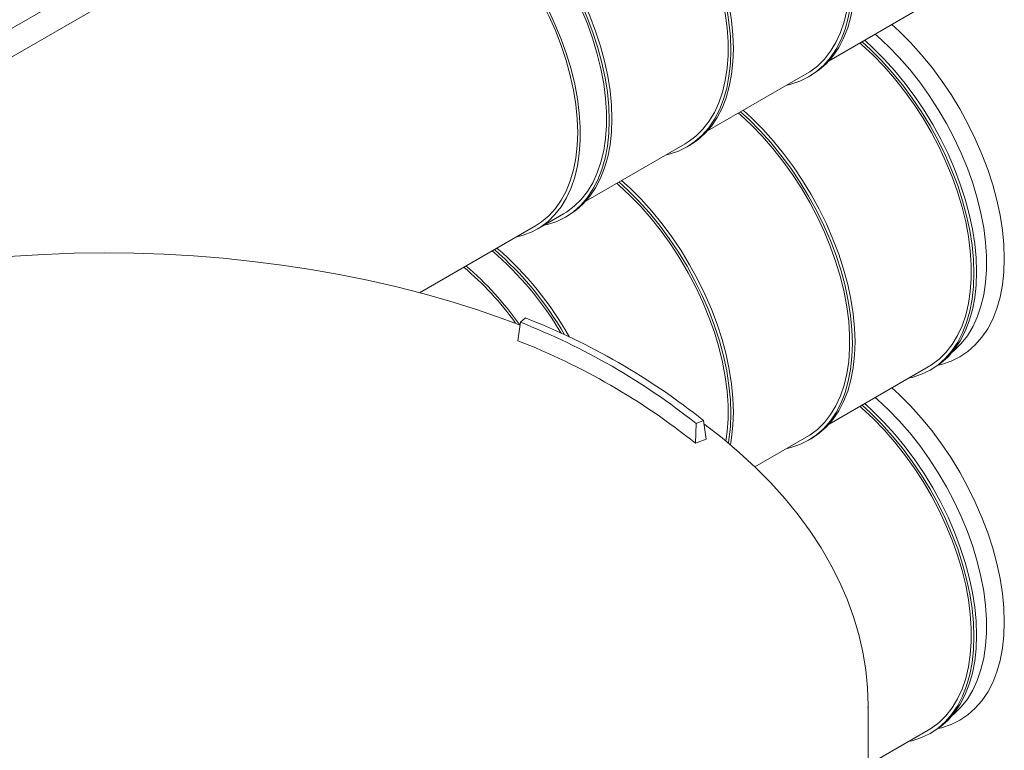
# Model space of a CAD drawing. Units: millimetres. Extents: x 178 to 6338, y 56 to 9064.
# Drawn here: x 1866 to 1983, y 1841 to 1928 of the extents above; entities that cross this region are included whole.
import ezdxf

# ---------------------------------------------------------------- set-up
doc = ezdxf.new("R2010")
doc.units = ezdxf.units.MM
doc.header["$LTSCALE"] = 22
doc.linetypes.add('SLD-Solid', pattern=[0])
doc.layers.add('SLD-0', color=19, linetype='SLD-Solid')
doc.styles.add('SLDTEXTSTYLE0', font='ARIAL.TTF', dxfattribs={"width": 0.948})
doc.dimstyles.new('SLDDIMSTYLE6', dxfattribs={"dimtxt": 77, "dimasz": 55, "dimexe": 0, "dimexo": 0.0625, "dimgap": 19.25, "dimtad": 1, "dimlfac": 2.272727, "dimrnd": 1e-09, "dimzin": 12, "dimdsep": 46, "dimtxsty": 'SLDTEXTSTYLE0', "dimsah": 1, "dimcen": 0.09, "dimadec": 0, "dimazin": 3, "dimtfac": 1, "dimtofl": 0, "dimtmove": 0, "dimatfit": 3, "dimfxl": 0, "dimfrac": 2, "dimtolj": 1, "dimtzin": 12, "dimarcsym": 0})

# ---------------------------------------------------------------- blocks, each defined once
blk = doc.blocks.new('_D_16')
at = {"layer": 'SLD-0'}
for p, q in [((1932.14, 2031.92), (1932.14, 2163.32)), ((976.98, 1593.95), (1932.14, 2145.35)), ((976.98, 1479.8), (976.98, 1611.92))]:
    blk.add_line(p, q, dxfattribs=at)
for points in [[(1932.14, 2145.35), (1889.84, 2128.81), (1896.66, 2117)], [(976.98, 1593.95), (1019.28, 1610.5), (1012.46, 1622.31)]]:
    blk.add_solid(points, dxfattribs=at)
at = {"layer": 'SLD-0', "insert": (1266.9, 1875.93, 218.06), "char_height": 77, "attachment_point": 1, "rotation": 29.9973, "style": 'SLDTEXTSTYLE0'}
blk.add_mtext('3100', dxfattribs=at)

msp = doc.modelspace()

# ---------------------------------------------------------------- linework, layer by layer
at = {"color": 7, "linetype": 'SLD-Solid', "lineweight": 15}
for p, q in [((1902.8951, 1945.3016), (1423.3989, 1668.4943)), ((1421.6889, 1670.8959), (1894.4248, 1943.8006)), ((1961.9054, 1922.9735), (1973.671, 1929.7656)), ((1947.4899, 1914.6516), (1959.2555, 1921.4437)), ((1959.4754, 1921.0627), (1959.7866, 1921.2422)), ((1933.0743, 1906.3297), (1944.8399, 1913.1218)), ((1945.0599, 1912.7407), (1945.371, 1912.9203)), ((1927.3131, 1903.0038), (1930.4244, 1904.7999)), ((1930.6444, 1904.4188), (1930.9555, 1904.5984)), ((1913.3464, 1895.4491), (1927.0931, 1903.3849)), ((1925.929, 1892.4507), (1925.3116, 1891.9405)), ((1925.3116, 1891.9405), (1924.9902, 1889.7521)), ((1961.9054, 1879.8601), (1973.671, 1886.6523)), ((1973.891, 1886.2712), (1974.2022, 1886.4509)), ((1946.1343, 1879.9198), (1946.0775, 1877.5786)), ((1946.1343, 1879.9198), (1947.018, 1880.2763)), ((1947.018, 1880.2763), (1947.3399, 1878.0878)), ((1946.0775, 1877.5786), (1947.3399, 1878.0878)), ((1953.1069, 1874.7809), (1959.2555, 1878.3304)), ((1959.4754, 1877.9493), (1959.7866, 1878.1289)), ((1966.5224, 1846.2508), (1966.5232, 1846.4826)), ((1966.5232, 1834.9857), (1966.5232, 1846.4826)), ((1966.5232, 1839.4126), (1973.671, 1843.5389)), ((1973.891, 1843.1579), (1974.2022, 1843.3375))]:
    msp.add_line(p, q, dxfattribs=at)
at = {"color": 7, "linetype": 'SLD-Solid', "lineweight": 15, "flags": 128}
for points in [[(1956.9166, 1920.0935), (1957.3604, 1920.1978), (1958.4539, 1920.5621), (1959.4765, 1921.0633), (1960.4217, 1921.6984), (1961.2838, 1922.4635), (1962.0574, 1923.3539), (1962.7378, 1924.3641), (1963.3208, 1925.4878), (1963.8027, 1926.7182), (1964.1807, 1928.0476), (1964.4524, 1929.4679), (1964.616, 1930.9702), (1964.6707, 1932.5454), (1964.616, 1934.1837), (1964.4524, 1935.8751), (1964.1807, 1937.609), (1963.8027, 1939.3748), (1963.3208, 1941.1616), (1962.7378, 1942.9585), (1962.0574, 1944.7542), (1961.2838, 1946.5378), (1960.4217, 1948.2982), (1959.4765, 1950.0247), (1958.4539, 1951.7065), (1957.3604, 1953.3333), (1956.2026, 1954.8951), (1954.9876, 1956.3821), (1953.7231, 1957.7853), (1952.4166, 1959.0961), (1951.0764, 1960.3062), (1949.7107, 1961.4083), (1948.3279, 1962.3956), (1946.9365, 1963.262), (1945.5451, 1964.0021), (1944.1622, 1964.6114), (1942.7965, 1965.0862), (1941.4563, 1965.4234), (1940.1499, 1965.621), (1938.8853, 1965.6778), (1937.6704, 1965.5935), (1936.5125, 1965.3685), (1935.419, 1965.0043), (1934.3965, 1964.5031), (1933.4512, 1963.868), (1932.5892, 1963.1028), (1932.2786, 1962.7724)], [(1959.2555, 1921.4437), (1959.6184, 1921.666), (1960.5275, 1922.3482), (1961.3507, 1923.1598), (1962.0827, 1924.0953), (1962.719, 1925.1491), (1963.2555, 1926.3143), (1963.6889, 1927.5836), (1964.0163, 1928.949), (1964.2357, 1930.4019), (1964.3458, 1931.9331), (1964.3458, 1933.5328), (1964.2357, 1935.1911), (1964.0163, 1936.8974), (1963.6889, 1938.6408), (1963.2555, 1940.4105), (1962.719, 1942.1951), (1962.0827, 1943.9835), (1961.3507, 1945.7643), (1960.5275, 1947.5262), (1959.6184, 1949.2582), (1958.6291, 1950.9492), (1957.5659, 1952.5885), (1956.4355, 1954.1659), (1955.245, 1955.6714), (1954.002, 1957.0953), (1952.7143, 1958.4288), (1951.3901, 1959.6633), (1950.0377, 1960.7911), (1948.6658, 1961.8051), (1947.2829, 1962.6988), (1945.8978, 1963.4666), (1944.5193, 1964.1036), (1943.156, 1964.6058), (1941.8167, 1964.9701), (1940.5097, 1965.194), (1939.2434, 1965.2764), (1938.0257, 1965.2164), (1936.8643, 1965.0147), (1935.7666, 1964.6724), (1934.7396, 1964.1917), (1934.6175, 1964.1226)], [(1959.7866, 1921.2422), (1959.7876, 1921.2429), (1960.7328, 1921.878), (1961.5949, 1922.6431), (1962.3685, 1923.5335), (1963.0489, 1924.5437), (1963.6319, 1925.6674), (1964.1138, 1926.8978), (1964.4918, 1928.2272), (1964.7635, 1929.6475), (1964.9271, 1931.1498), (1964.9818, 1932.725), (1964.9271, 1934.3633), (1964.7635, 1936.0547), (1964.4918, 1937.7886), (1964.1138, 1939.5544), (1963.6319, 1941.3412), (1963.0489, 1943.1381), (1962.3685, 1944.9338), (1961.5949, 1946.7174), (1960.7328, 1948.4778), (1959.7876, 1950.2043), (1958.765, 1951.8861), (1957.6715, 1953.5129), (1956.5137, 1955.0746), (1955.2987, 1956.5617), (1954.0342, 1957.9649), (1952.7278, 1959.2757), (1951.3875, 1960.4858), (1950.0218, 1961.5879), (1948.639, 1962.5752), (1947.2476, 1963.4416), (1945.8562, 1964.1817), (1944.4733, 1964.791), (1943.1076, 1965.2658), (1941.7674, 1965.603), (1940.461, 1965.8006), (1939.1964, 1965.8574), (1937.9815, 1965.7731), (1936.8236, 1965.5481), (1935.7301, 1965.1839), (1934.7086, 1964.6833)], [(1942.5011, 1911.7716), (1942.9448, 1911.8759), (1944.0384, 1912.2401), (1945.0609, 1912.7413), (1946.0061, 1913.3764), (1946.8682, 1914.1416), (1947.6418, 1915.032), (1948.3222, 1916.0422), (1948.9052, 1917.1659), (1949.3872, 1918.3963), (1949.7652, 1919.7257), (1950.0368, 1921.1459), (1950.2005, 1922.6483), (1950.2552, 1924.2235), (1950.2005, 1925.8618), (1950.0368, 1927.5532), (1949.7652, 1929.287), (1949.3872, 1931.0529), (1948.9052, 1932.8397), (1948.3222, 1934.6365), (1947.6418, 1936.4323), (1946.8682, 1938.2159), (1946.0061, 1939.9763), (1945.0609, 1941.7028), (1944.0384, 1943.3846), (1942.9448, 1945.0114), (1941.787, 1946.5731), (1940.5721, 1948.0602), (1939.3075, 1949.4634), (1938.0011, 1950.7742), (1936.6609, 1951.9843), (1935.2952, 1953.0864), (1933.9123, 1954.0737), (1932.5209, 1954.9401), (1931.1295, 1955.6802), (1929.7467, 1956.2895), (1928.3809, 1956.7642), (1927.0407, 1957.1015), (1925.7343, 1957.2991), (1924.4697, 1957.3559), (1923.2548, 1957.2716), (1922.097, 1957.0466), (1921.0035, 1956.6824), (1919.9809, 1956.1812), (1919.0357, 1955.546), (1918.1736, 1954.7809), (1917.8631, 1954.4505)], [(1944.8399, 1913.1218), (1945.2028, 1913.344), (1946.1119, 1914.0263), (1946.9351, 1914.8378), (1947.6672, 1915.7734), (1948.3035, 1916.8271), (1948.84, 1917.9924), (1949.2733, 1919.2617), (1949.6008, 1920.6271), (1949.8202, 1922.08), (1949.9303, 1923.6112), (1949.9303, 1925.2109), (1949.8202, 1926.8692), (1949.6008, 1928.5754), (1949.2733, 1930.3189), (1948.84, 1932.0886), (1948.3035, 1933.8732), (1947.6672, 1935.6616), (1946.9351, 1937.4424), (1946.1119, 1939.2043), (1945.2028, 1940.9362), (1944.2135, 1942.6273), (1943.1503, 1944.2666), (1942.0199, 1945.844), (1940.8294, 1947.3495), (1939.5864, 1948.7734), (1938.2988, 1950.1068), (1936.9746, 1951.3414), (1935.6222, 1952.4692), (1934.2502, 1953.4832), (1932.8673, 1954.3769), (1931.4822, 1955.1447), (1930.1037, 1955.7817), (1928.7405, 1956.2839), (1927.4011, 1956.6482), (1926.0942, 1956.8721), (1924.8278, 1956.9544), (1923.6101, 1956.8945), (1922.4488, 1956.6928), (1921.3511, 1956.3505), (1920.324, 1955.8698), (1920.2019, 1955.8007)], [(1945.371, 1912.9203), (1945.372, 1912.9209), (1946.3172, 1913.556), (1947.1793, 1914.3212), (1947.953, 1915.2115), (1948.6333, 1916.2218), (1949.2163, 1917.3455), (1949.6983, 1918.5759), (1950.0763, 1919.9053), (1950.3479, 1921.3255), (1950.5116, 1922.8279), (1950.5663, 1924.4031), (1950.5116, 1926.0414), (1950.3479, 1927.7328), (1950.0763, 1929.4666), (1949.6983, 1931.2325), (1949.2163, 1933.0193), (1948.6333, 1934.8161), (1947.953, 1936.6119), (1947.1793, 1938.3955), (1946.3172, 1940.1559), (1945.372, 1941.8824), (1944.3495, 1943.5642), (1943.2559, 1945.191), (1942.0981, 1946.7527), (1940.8832, 1948.2398), (1939.6186, 1949.643), (1938.3122, 1950.9538), (1936.972, 1952.1639), (1935.6063, 1953.266), (1934.2234, 1954.2533), (1932.832, 1955.1197), (1931.4406, 1955.8598), (1930.0578, 1956.4691), (1928.6921, 1956.9438), (1927.3518, 1957.281), (1926.0454, 1957.4787), (1924.7809, 1957.5355), (1923.5659, 1957.4512), (1922.4081, 1957.2262), (1921.3146, 1956.862), (1920.293, 1956.3613)], [(1928.0856, 1903.4497), (1928.5293, 1903.554), (1929.6228, 1903.9182), (1930.6454, 1904.4194), (1931.5906, 1905.0545), (1932.4527, 1905.8196), (1933.2263, 1906.71), (1933.9067, 1907.7203), (1934.4897, 1908.844), (1934.9716, 1910.0744), (1935.3496, 1911.4037), (1935.6213, 1912.824), (1935.7849, 1914.3264), (1935.8396, 1915.9016), (1935.7849, 1917.5399), (1935.6213, 1919.2312), (1935.3496, 1920.9651), (1934.9716, 1922.731), (1934.4897, 1924.5178), (1933.9067, 1926.3146), (1933.2263, 1928.1104), (1932.4527, 1929.894), (1931.5906, 1931.6544), (1930.6454, 1933.3809), (1929.6228, 1935.0627), (1928.5293, 1936.6895), (1927.3715, 1938.2512), (1926.1565, 1939.7383), (1924.892, 1941.1415), (1923.5856, 1942.4522), (1922.2454, 1943.6624), (1920.8796, 1944.7645), (1919.4968, 1945.7518), (1918.1054, 1946.6182), (1916.714, 1947.3583), (1915.3311, 1947.9676), (1913.9654, 1948.4423), (1912.6252, 1948.7795), (1911.3188, 1948.9771), (1910.0542, 1949.034), (1908.8393, 1948.9496), (1907.6814, 1948.7247), (1906.5879, 1948.3605), (1905.5654, 1947.8593), (1904.6202, 1947.2241), (1903.7581, 1946.459), (1903.4476, 1946.1286)], [(1930.4244, 1904.7999), (1930.7873, 1905.0221), (1931.6964, 1905.7044), (1932.5196, 1906.5159), (1933.2516, 1907.4515), (1933.8879, 1908.5052), (1934.4244, 1909.6705), (1934.8578, 1910.9398), (1935.1852, 1912.3052), (1935.4046, 1913.7581), (1935.5147, 1915.2892), (1935.5147, 1916.889), (1935.4046, 1918.5473), (1935.1852, 1920.2535), (1934.8578, 1921.997), (1934.4244, 1923.7666), (1933.8879, 1925.5513), (1933.2516, 1927.3397), (1932.5196, 1929.1204), (1931.6964, 1930.8824), (1930.7873, 1932.6143), (1929.798, 1934.3053), (1928.7348, 1935.9447), (1927.6044, 1937.5221), (1926.4139, 1939.0276), (1925.1709, 1940.4515), (1923.8832, 1941.7849), (1922.559, 1943.0195), (1921.2067, 1944.1473), (1919.8347, 1945.1613), (1918.4518, 1946.055), (1917.0667, 1946.8227), (1915.6882, 1947.4598), (1914.3249, 1947.962), (1912.9856, 1948.3262), (1911.6786, 1948.5502), (1910.4123, 1948.6325), (1909.1946, 1948.5726), (1908.0332, 1948.3709), (1906.9355, 1948.0286), (1905.9085, 1947.5479), (1905.7864, 1947.4788)], [(1930.9555, 1904.5984), (1930.9565, 1904.599), (1931.9017, 1905.2341), (1932.7638, 1905.9992), (1933.5374, 1906.8896), (1934.2178, 1907.8998), (1934.8008, 1909.0236), (1935.2827, 1910.254), (1935.6607, 1911.5833), (1935.9324, 1913.0036), (1936.096, 1914.506), (1936.1507, 1916.0812), (1936.096, 1917.7195), (1935.9324, 1919.4108), (1935.6607, 1921.1447), (1935.2827, 1922.9106), (1934.8008, 1924.6974), (1934.2178, 1926.4942), (1933.5374, 1928.29), (1932.7638, 1930.0736), (1931.9017, 1931.834), (1930.9565, 1933.5605), (1929.9339, 1935.2423), (1928.8404, 1936.8691), (1927.6826, 1938.4308), (1926.4677, 1939.9179), (1925.2031, 1941.3211), (1923.8967, 1942.6318), (1922.5565, 1943.842), (1921.1907, 1944.9441), (1919.8079, 1945.9314), (1918.4165, 1946.7978), (1917.0251, 1947.5379), (1915.6422, 1948.1472), (1914.2765, 1948.6219), (1912.9363, 1948.9591), (1911.6299, 1949.1567), (1910.3653, 1949.2136), (1909.1504, 1949.1292), (1907.9926, 1948.9043), (1906.899, 1948.5401), (1905.8775, 1948.0394)], [(1924.7751, 1902.0467), (1925.6235, 1902.2654), (1926.6867, 1902.6772), (1927.676, 1903.226), (1928.5851, 1903.9083), (1929.4083, 1904.7198), (1930.1404, 1905.6554), (1930.7767, 1906.7091), (1931.3132, 1907.8744), (1931.7465, 1909.1437), (1932.0739, 1910.5091), (1932.2934, 1911.962), (1932.4034, 1913.4932), (1932.4034, 1915.0929), (1932.2934, 1916.7512), (1932.0739, 1918.4574), (1931.7465, 1920.2009), (1931.3132, 1921.9705), (1930.7767, 1923.7552), (1930.1404, 1925.5436), (1929.4083, 1927.3243), (1928.5851, 1929.0863), (1927.676, 1930.8182), (1926.6867, 1932.5092), (1925.6235, 1934.1486), (1924.4931, 1935.726), (1923.3026, 1937.2315), (1922.0596, 1938.6554), (1920.772, 1939.9888), (1919.4477, 1941.2234), (1918.0954, 1942.3512), (1916.7234, 1943.3652), (1915.3405, 1944.2589), (1913.9554, 1945.0266), (1912.5769, 1945.6637), (1911.2137, 1946.1659), (1909.8743, 1946.5301), (1908.5674, 1946.7541), (1907.301, 1946.8364), (1906.0833, 1946.7765), (1904.9219, 1946.5748), (1903.8243, 1946.2325), (1902.7972, 1945.7518), (1901.8472, 1945.1357), (1900.9804, 1944.3882), (1900.5771, 1943.9635)], [(1927.0931, 1903.3849), (1927.8026, 1903.8455), (1928.6742, 1904.5751), (1929.457, 1905.4328), (1930.146, 1906.4132), (1930.7368, 1907.5098), (1931.2254, 1908.7156), (1931.6088, 1910.0228), (1931.8845, 1911.4229), (1932.0506, 1912.9067), (1932.1061, 1914.4647), (1932.0506, 1916.0868), (1931.8845, 1917.7624), (1931.6088, 1919.4807), (1931.2254, 1921.2306), (1930.7368, 1923.0005), (1930.146, 1924.7793), (1929.457, 1926.5552), (1928.6742, 1928.3168), (1927.8026, 1930.0526), (1926.848, 1931.7513), (1925.8165, 1933.402), (1924.7148, 1934.994), (1923.5501, 1936.5169), (1922.3299, 1937.9608), (1921.0621, 1939.3165), (1919.755, 1940.575), (1918.4169, 1941.7282), (1917.0567, 1942.7687), (1915.6831, 1943.6898), (1914.3051, 1944.4853), (1912.9315, 1945.1502), (1911.5713, 1945.6802), (1910.2333, 1946.0717), (1908.9261, 1946.3224), (1907.6583, 1946.4305), (1906.4381, 1946.3954), (1905.2734, 1946.2173), (1904.1717, 1945.8973), (1903.1402, 1945.4375), (1902.8951, 1945.3016)], [(1974.8217, 1886.8458), (1975.2526, 1886.9475), (1976.364, 1887.3177), (1977.4031, 1887.827), (1978.3638, 1888.4725), (1979.2399, 1889.2501), (1980.0261, 1890.155), (1980.7176, 1891.1816), (1981.3101, 1892.3236), (1981.7999, 1893.5741), (1982.184, 1894.9251), (1982.4601, 1896.3686), (1982.6264, 1897.8954), (1982.682, 1899.4962), (1982.6264, 1901.1612), (1982.4601, 1902.8801), (1982.184, 1904.6423), (1981.7999, 1906.4369), (1981.3101, 1908.2528), (1980.7176, 1910.0789), (1980.0261, 1911.9039), (1979.2399, 1913.7165), (1978.3638, 1915.5057), (1977.4031, 1917.2602), (1976.364, 1918.9695), (1975.2526, 1920.6228), (1974.0759, 1922.2099), (1972.8412, 1923.7212), (1971.556, 1925.1473), (1970.2283, 1926.4794), (1969.3613, 1927.2777)], [(1971.3322, 1885.3021), (1971.7759, 1885.4064), (1972.8695, 1885.7706), (1973.892, 1886.2718), (1974.8372, 1886.9069), (1975.6993, 1887.672), (1976.4729, 1888.5624), (1977.1533, 1889.5726), (1977.7363, 1890.6964), (1978.2183, 1891.9268), (1978.5963, 1893.2561), (1978.8679, 1894.6764), (1979.0316, 1896.1788), (1979.0862, 1897.754), (1979.0316, 1899.3923), (1978.8679, 1901.0836), (1978.5963, 1902.8175), (1978.2183, 1904.5834), (1977.7363, 1906.3702), (1977.1533, 1908.167), (1976.4729, 1909.9628), (1975.6993, 1911.7464), (1974.8372, 1913.5068), (1973.892, 1915.2333), (1972.8695, 1916.9151), (1971.7759, 1918.5418), (1970.6181, 1920.1036), (1969.4032, 1921.5907), (1968.1386, 1922.9939), (1966.8322, 1924.3046), (1965.8182, 1925.2323)], [(1974.2022, 1886.4509), (1974.2032, 1886.4515), (1975.1484, 1887.0866), (1976.0105, 1887.8517), (1976.7841, 1888.7421), (1977.4645, 1889.7523), (1978.0475, 1890.876), (1978.5294, 1892.1064), (1978.9074, 1893.4358), (1979.1791, 1894.8561), (1979.3428, 1896.3584), (1979.3974, 1897.9336), (1979.3428, 1899.5719), (1979.1791, 1901.2633), (1978.9074, 1902.9972), (1978.5294, 1904.763), (1978.0475, 1906.5498), (1977.4645, 1908.3467), (1976.7841, 1910.1424), (1976.0105, 1911.926), (1975.1484, 1913.6864), (1974.2032, 1915.4129), (1973.1807, 1917.0947), (1972.0871, 1918.7215), (1970.9293, 1920.2833), (1969.7144, 1921.7703), (1968.4498, 1923.1735), (1967.1434, 1924.4843), (1966.1293, 1925.4119)], [(1976.5111, 1888.4015), (1976.7499, 1888.5999), (1977.5731, 1889.4114), (1978.3051, 1890.347), (1978.9414, 1891.4007), (1979.4779, 1892.5659), (1979.9113, 1893.8353), (1980.2387, 1895.2007), (1980.4581, 1896.6535), (1980.5682, 1898.1847), (1980.5682, 1899.7845), (1980.4581, 1901.4428), (1980.2387, 1903.149), (1979.9113, 1904.8924), (1979.4779, 1906.6621), (1978.9414, 1908.4468), (1978.3051, 1910.2351), (1977.5731, 1912.0159), (1976.7499, 1913.7778), (1975.8408, 1915.5098), (1974.8515, 1917.2008), (1973.7883, 1918.8402), (1972.6578, 1920.4176), (1971.4674, 1921.923), (1970.2244, 1923.3469), (1968.9367, 1924.6804), (1967.6125, 1925.9149), (1967.3691, 1926.1276)], [(1973.671, 1886.6523), (1974.0339, 1886.8745), (1974.943, 1887.5568), (1975.7662, 1888.3683), (1976.4983, 1889.3039), (1977.1346, 1890.3576), (1977.6711, 1891.5228), (1978.1044, 1892.7922), (1978.4318, 1894.1576), (1978.6513, 1895.6105), (1978.7613, 1897.1416), (1978.7613, 1898.7414), (1978.6513, 1900.3997), (1978.4318, 1902.1059), (1978.1044, 1903.8494), (1977.6711, 1905.619), (1977.1346, 1907.4037), (1976.4983, 1909.1921), (1975.7662, 1910.9728), (1974.943, 1912.7348), (1974.0339, 1914.4667), (1973.0446, 1916.1577), (1971.9814, 1917.7971), (1970.851, 1919.3745), (1969.6605, 1920.8799), (1968.4175, 1922.3039), (1967.1299, 1923.6373), (1965.8056, 1924.8719), (1965.5622, 1925.0846)], [(1959.7866, 1878.1289), (1959.7876, 1878.1295), (1960.7328, 1878.7646), (1961.5949, 1879.5297), (1962.3685, 1880.4201), (1963.0489, 1881.4303), (1963.6319, 1882.554), (1964.1138, 1883.7844), (1964.4918, 1885.1138), (1964.7635, 1886.5341), (1964.9271, 1888.0365), (1964.9818, 1889.6116), (1964.9271, 1891.25), (1964.7635, 1892.9413), (1964.4918, 1894.6752), (1964.1138, 1896.441), (1963.6319, 1898.2279), (1963.0489, 1900.0247), (1962.3685, 1901.8204), (1961.5949, 1903.604), (1960.7328, 1905.3645), (1959.7876, 1907.091), (1958.765, 1908.7728), (1957.6715, 1910.3995), (1956.5137, 1911.9613), (1955.2987, 1913.4484), (1954.0342, 1914.8516), (1952.7278, 1916.1623), (1951.7137, 1917.09)], [(1959.2555, 1878.3304), (1959.6184, 1878.5526), (1960.5275, 1879.2349), (1961.3507, 1880.0464), (1962.0827, 1880.982), (1962.719, 1882.0357), (1963.2555, 1883.2009), (1963.6889, 1884.4703), (1964.0163, 1885.8357), (1964.2357, 1887.2886), (1964.3458, 1888.8197), (1964.3458, 1890.4195), (1964.2357, 1892.0778), (1964.0163, 1893.784), (1963.6889, 1895.5275), (1963.2555, 1897.2971), (1962.719, 1899.0818), (1962.0827, 1900.8701), (1961.3507, 1902.6509), (1960.5275, 1904.4128), (1959.6184, 1906.1448), (1958.6291, 1907.8358), (1957.5659, 1909.4752), (1956.4355, 1911.0526), (1955.245, 1912.558), (1954.002, 1913.9819), (1952.7143, 1915.3154), (1951.3901, 1916.5499), (1951.1467, 1916.7626)], [(1956.9166, 1876.9802), (1957.3604, 1877.0845), (1958.4539, 1877.4487), (1959.4765, 1877.9499), (1960.4217, 1878.585), (1961.2838, 1879.3501), (1962.0574, 1880.2405), (1962.7378, 1881.2507), (1963.3208, 1882.3744), (1963.8027, 1883.6048), (1964.1807, 1884.9342), (1964.4524, 1886.3545), (1964.616, 1887.8569), (1964.6707, 1889.432), (1964.616, 1891.0704), (1964.4524, 1892.7617), (1964.1807, 1894.4956), (1963.8027, 1896.2614), (1963.3208, 1898.0483), (1962.7378, 1899.8451), (1962.0574, 1901.6408), (1961.2838, 1903.4244), (1960.4217, 1905.1849), (1959.4765, 1906.9114), (1958.4539, 1908.5932), (1957.3604, 1910.2199), (1956.2026, 1911.7817), (1954.9876, 1913.2688), (1953.7231, 1914.672), (1952.4166, 1915.9827), (1951.4026, 1916.9104)], [(1950.2053, 1877.3872), (1950.3479, 1878.2122), (1950.5116, 1879.7145), (1950.5663, 1881.2897), (1950.5116, 1882.9281), (1950.3479, 1884.6194), (1950.0763, 1886.3533), (1949.6983, 1888.1191), (1949.2163, 1889.906), (1948.6333, 1891.7028), (1947.953, 1893.4985), (1947.1793, 1895.2821), (1946.3172, 1897.0426), (1945.372, 1898.769), (1944.3495, 1900.4508), (1943.2559, 1902.0776), (1942.0981, 1903.6394), (1940.8832, 1905.1264), (1939.6186, 1906.5297), (1938.3122, 1907.8404), (1937.2982, 1908.768)], [(1949.6624, 1877.8496), (1949.8202, 1878.9666), (1949.9303, 1880.4978), (1949.9303, 1882.0976), (1949.8202, 1883.7559), (1949.6008, 1885.4621), (1949.2733, 1887.2055), (1948.84, 1888.9752), (1948.3035, 1890.7599), (1947.6672, 1892.5482), (1946.9351, 1894.329), (1946.1119, 1896.0909), (1945.2028, 1897.8229), (1944.2135, 1899.5139), (1943.1503, 1901.1533), (1942.0199, 1902.7307), (1940.8294, 1904.2361), (1939.5864, 1905.66), (1938.2988, 1906.9935), (1936.9746, 1908.228), (1936.7311, 1908.4407)], [(1949.9655, 1877.591), (1950.0368, 1878.0326), (1950.2005, 1879.5349), (1950.2552, 1881.1101), (1950.2005, 1882.7485), (1950.0368, 1884.4398), (1949.7652, 1886.1737), (1949.3872, 1887.9395), (1948.9052, 1889.7264), (1948.3222, 1891.5232), (1947.6418, 1893.3189), (1946.8682, 1895.1025), (1946.0061, 1896.863), (1945.0609, 1898.5894), (1944.0384, 1900.2712), (1942.9448, 1901.898), (1941.787, 1903.4598), (1940.5721, 1904.9469), (1939.3075, 1906.3501), (1938.0011, 1907.6608), (1936.9871, 1908.5884)], [(1925.2639, 1891.6158), (1923.1602, 1892.4046), (1920.0894, 1893.4579), (1916.9522, 1894.4384), (1913.7534, 1895.3451), (1910.4979, 1896.1765), (1907.1905, 1896.9317), (1903.8364, 1897.6098), (1900.4406, 1898.2097), (1897.0081, 1898.7306), (1893.5442, 1899.172), (1890.0541, 1899.5333), (1886.543, 1899.8139), (1883.0163, 1900.0135), (1879.4792, 1900.1319), (1875.937, 1900.1687), (1872.3952, 1900.1242), (1868.8589, 1899.9982), (1865.3336, 1899.7911), (1861.8245, 1899.5028), (1858.337, 1899.1341), (1854.8761, 1898.6853), (1851.4473, 1898.157), (1848.0556, 1897.5498), (1844.706, 1896.8647), (1841.4038, 1896.1025), (1838.1538, 1895.2641), (1834.9609, 1894.3507), (1831.83, 1893.3634), (1828.7657, 1892.3035), (1826.9427, 1891.6145)], [(1974.8217, 1843.7324), (1975.2526, 1843.8342), (1976.364, 1844.2043), (1977.4031, 1844.7137), (1978.3638, 1845.3591), (1979.2399, 1846.1367), (1980.0261, 1847.0416), (1980.7176, 1848.0683), (1981.3101, 1849.2103), (1981.7999, 1850.4607), (1982.184, 1851.8118), (1982.4601, 1853.2552), (1982.6264, 1854.782), (1982.682, 1856.3829), (1982.6264, 1858.0479), (1982.4601, 1859.7667), (1982.184, 1861.5289), (1981.7999, 1863.3235), (1981.3101, 1865.1394), (1980.7176, 1866.9656), (1980.0261, 1868.7905), (1979.2399, 1870.6032), (1978.3638, 1872.3923), (1977.4031, 1874.1469), (1976.364, 1875.8561), (1975.2526, 1877.5094), (1974.0759, 1879.0966), (1972.8412, 1880.6079), (1971.556, 1882.0339), (1970.2283, 1883.366), (1969.3613, 1884.1643)], [(1973.671, 1843.5389), (1974.0339, 1843.7612), (1974.943, 1844.4435), (1975.7662, 1845.255), (1976.4983, 1846.1906), (1977.1346, 1847.2443), (1977.6711, 1848.4095), (1978.1044, 1849.6788), (1978.4318, 1851.0442), (1978.6513, 1852.4971), (1978.7613, 1854.0283), (1978.7613, 1855.6281), (1978.6513, 1857.2863), (1978.4318, 1858.9926), (1978.1044, 1860.736), (1977.6711, 1862.5057), (1977.1346, 1864.2903), (1976.4983, 1866.0787), (1975.7662, 1867.8595), (1974.943, 1869.6214), (1974.0339, 1871.3534), (1973.0446, 1873.0444), (1971.9814, 1874.6838), (1970.851, 1876.2612), (1969.6605, 1877.7666), (1968.4175, 1879.1905), (1967.1299, 1880.524), (1965.8056, 1881.7585), (1965.5622, 1881.9712)], [(1971.3322, 1842.1888), (1971.7759, 1842.293), (1972.8695, 1842.6573), (1973.892, 1843.1585), (1974.8372, 1843.7936), (1975.6993, 1844.5587), (1976.4729, 1845.4491), (1977.1533, 1846.4593), (1977.7363, 1847.583), (1978.2183, 1848.8134), (1978.5963, 1850.1428), (1978.8679, 1851.5631), (1979.0316, 1853.0654), (1979.0862, 1854.6406), (1979.0316, 1856.2789), (1978.8679, 1857.9703), (1978.5963, 1859.7042), (1978.2183, 1861.47), (1977.7363, 1863.2568), (1977.1533, 1865.0537), (1976.4729, 1866.8494), (1975.6993, 1868.633), (1974.8372, 1870.3935), (1973.892, 1872.1199), (1972.8695, 1873.8017), (1971.7759, 1875.4285), (1970.6181, 1876.9903), (1969.4032, 1878.4773), (1968.1386, 1879.8805), (1966.8322, 1881.1913), (1965.8182, 1882.1189)], [(1974.2022, 1843.3375), (1974.2032, 1843.3381), (1975.1484, 1843.9732), (1976.0105, 1844.7383), (1976.7841, 1845.6287), (1977.4645, 1846.6389), (1978.0475, 1847.7626), (1978.5294, 1848.993), (1978.9074, 1850.3224), (1979.1791, 1851.7427), (1979.3428, 1853.2451), (1979.3974, 1854.8203), (1979.3428, 1856.4586), (1979.1791, 1858.1499), (1978.9074, 1859.8838), (1978.5294, 1861.6496), (1978.0475, 1863.4365), (1977.4645, 1865.2333), (1976.7841, 1867.0291), (1976.0105, 1868.8127), (1975.1484, 1870.5731), (1974.2032, 1872.2996), (1973.1807, 1873.9814), (1972.0871, 1875.6082), (1970.9293, 1877.1699), (1969.7144, 1878.657), (1968.4498, 1880.0602), (1967.1434, 1881.3709), (1966.1293, 1882.2986)], [(1976.5111, 1845.2881), (1976.7499, 1845.4865), (1977.5731, 1846.298), (1978.3051, 1847.2336), (1978.9414, 1848.2873), (1979.4779, 1849.4525), (1979.9113, 1850.7219), (1980.2387, 1852.0873), (1980.4581, 1853.5402), (1980.5682, 1855.0714), (1980.5682, 1856.6711), (1980.4581, 1858.3294), (1980.2387, 1860.0356), (1979.9113, 1861.7791), (1979.4779, 1863.5487), (1978.9414, 1865.3334), (1978.3051, 1867.1218), (1977.5731, 1868.9026), (1976.7499, 1870.6645), (1975.8408, 1872.3964), (1974.8515, 1874.0874), (1973.7883, 1875.7268), (1972.6578, 1877.3042), (1971.4674, 1878.8096), (1970.2244, 1880.2336), (1968.9367, 1881.567), (1967.6125, 1882.8016), (1967.3691, 1883.0143)], [(1966.5158, 1846.2328), (1966.5232, 1846.4543), (1966.4555, 1848.5786), (1966.2493, 1850.6979), (1965.9047, 1852.8094), (1965.4223, 1854.9104), (1964.8026, 1856.9983), (1964.046, 1859.0705), (1963.153, 1861.124), (1962.1246, 1863.1558), (1960.9616, 1865.1627), (1959.6655, 1867.1412), (1958.238, 1869.0881), (1956.6811, 1870.9998), (1954.9975, 1872.8729), (1953.1898, 1874.7041), (1951.2614, 1876.4901), (1949.2154, 1878.2278), (1947.0733, 1879.9007)]]:
    msp.add_lwpolyline(points, dxfattribs=at)
at = {"color": 7, "linetype": 'SLD-Solid', "lineweight": 15}
for centre, radius, start, end in [((1896.5483, 1870.8977), 39.5763, 29.151291, 48.965979), ((1896.8009, 1871.0968), 38.6385, 30.36886, 49.372101), ((1896.4269, 1870.8882), 39.3235, 29.820605, 49.011788), ((1895.2165, 1870.6152), 36.3646, 35.723294, 50.006934), ((1894.8352, 1870.3996), 37.0588, 35.024022, 49.61001), ((1896.2289, 1816.6501), 81.4115, 51.401604, 68.603772), ((1895.9809, 1817.0875), 80.3945, 51.402802, 68.602575), ((1895.9154, 1815.0368), 80.173, 51.268417, 68.736959)]:
    msp.add_arc(centre, radius, start, end, dxfattribs=at)

# ---------------------------------------------------------------- dimensions: what is measured, and where the dimension line sits
at = {"layer": 'SLD-0'}
dim = msp.add_linear_dim(base=(1932.1372, 2145.3535), p1=(976.9774, 1461.8368), p2=(1932.1372, 2013.9574), angle=29.997312, dimstyle='SLDDIMSTYLE6', dxfattribs=at)
dim.commit()
dim.dimension.update_dxf_attribs({"geometry": '_D_16', "text_midpoint": (1418.4023, 1848.7807), "dimtype": 160})

doc.saveas('drawing.dxf')
